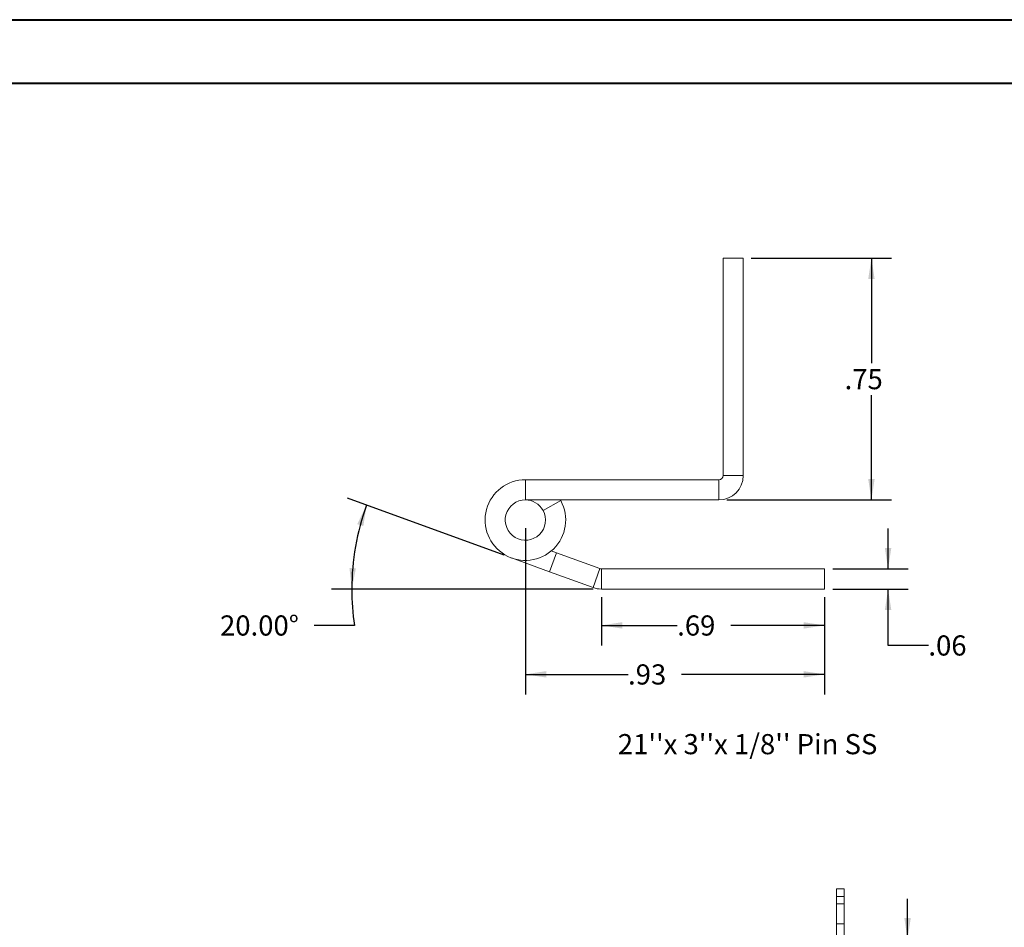
# Model space of a CAD drawing. Units: inches. Extents: x 0 to 23.4, y 0 to 16.5.
# Drawn here: x 11.2 to 17.3, y 10.9 to 16.5 of the extents above; entities that cross this region are included whole.
import ezdxf

# ---------------------------------------------------------------- set-up
doc = ezdxf.new("R2010")
doc.units = ezdxf.units.IN
doc.header["$MEASUREMENT"] = 0
doc.linetypes.add('HIDDEN', pattern=[0.075, 0.05, -0.025])
doc.layers.add('DIM', color=7, linetype='Continuous')
doc.styles.add('SLDTEXTSTYLE0', font='TXT', dxfattribs={"width": 0.75})
doc.dimstyles.new('SLDDIMSTYLE5', dxfattribs={"dimtxt": 0.125, "dimasz": 0.13, "dimexe": 0, "dimexo": 0.0625, "dimgap": 0.03125, "dimtad": 0, "dimtih": 1, "dimtoh": 1, "dimlfac": 4, "dimrnd": 1e-09, "dimzin": 4, "dimdsep": 46, "dimtxsty": 'SLDTEXTSTYLE0', "dimsah": 1, "dimcen": 0.09, "dimadec": 0, "dimazin": 1, "dimtfac": 1, "dimtdec": 3, "dimtmove": 0, "dimatfit": 0, "dimfxl": 1, "dimfrac": 2, "dimtolj": 1, "dimtzin": 12, "dimarcsym": 0})
doc.dimstyles.new('SLDDIMSTYLE7', dxfattribs={"dimtxt": 0.125, "dimasz": 0.13, "dimexe": 0, "dimexo": 0.0625, "dimgap": 0.03125, "dimtad": 0, "dimtih": 1, "dimtoh": 1, "dimlfac": 0.5, "dimrnd": 1e-09, "dimzin": 12, "dimdsep": 46, "dimtxsty": 'SLDTEXTSTYLE0', "dimsah": 1, "dimcen": 0.09, "dimadec": 0, "dimazin": 3, "dimtfac": 1, "dimtdec": 3, "dimtofl": 0, "dimtmove": 0, "dimatfit": 3, "dimfxl": 1, "dimfrac": 2, "dimtolj": 1, "dimtzin": 12, "dimarcsym": 0})
doc.dimstyles.new('SLDDIMSTYLE8', dxfattribs={"dimtxt": 0.125, "dimasz": 0.13, "dimexe": 0, "dimexo": 0.0625, "dimgap": 0.03125, "dimtad": 0, "dimtih": 1, "dimtoh": 1, "dimdec": 4, "dimlfac": 0.5, "dimzin": 4, "dimdsep": 46, "dimtxsty": 'SLDTEXTSTYLE0', "dimsah": 1, "dimcen": 0.09, "dimazin": 1, "dimtfac": 1, "dimtofl": 0, "dimtmove": 0, "dimatfit": 3, "dimfxl": 1, "dimfrac": 2, "dimtolj": 1, "dimtzin": 12, "dimarcsym": 0})
doc.dimstyles.new('SLDDIMSTYLE9', dxfattribs={"dimtxt": 0.125, "dimasz": 0.13, "dimexe": 0, "dimexo": 0.0625, "dimgap": 0.03125, "dimtad": 0, "dimtih": 1, "dimtoh": 1, "dimlfac": 0.5, "dimrnd": 1e-09, "dimzin": 12, "dimdsep": 46, "dimtxsty": 'SLDTEXTSTYLE0', "dimsah": 1, "dimcen": 0.09, "dimadec": 0, "dimazin": 3, "dimtfac": 1, "dimtdec": 3, "dimtmove": 0, "dimatfit": 0, "dimfxl": 1, "dimfrac": 2, "dimtolj": 1, "dimtzin": 12, "dimarcsym": 0})

# ---------------------------------------------------------------- blocks, each defined once
blk = doc.blocks.new('_D_13')
at = {"layer": 'DIM'}
for p, q in [((16.6824, 10.8427), (16.6824, 11.0927)), ((16.273, 10.8427), (16.8074, 10.8427)), ((16.1845, 10.4677), (16.8074, 10.4677)), ((16.6824, 10.4677), (16.6824, 10.2177))]:
    blk.add_line(p, q, dxfattribs=at)
for points in [[(16.6824, 10.8427), (16.7024, 10.9727), (16.6624, 10.9727)], [(16.6824, 10.4677), (16.6624, 10.3377), (16.7024, 10.3377)]]:
    blk.add_solid(points, dxfattribs=at)
at = {"layer": 'DIM', "char_height": 0.125, "attachment_point": 1, "style": 'SLDTEXTSTYLE0'}
for s, insert in [('1.50', (16.3128, 10.7385, -0.0241)), ('TYP', (16.7845, 10.7385, -0.0241))]:
    blk.add_mtext(s, dxfattribs=dict(at, insert=insert))
blk = doc.blocks.new('_D_14')
at = {"layer": 'DIM'}
for p, q in [((15.7132, 15.0652), (16.5834, 15.0652)), ((16.4584, 15.0652), (16.4584, 14.4149)), ((16.4584, 13.5662), (16.4584, 14.2165)), ((15.5622, 13.5662), (16.5834, 13.5662))]:
    blk.add_line(p, q, dxfattribs=at)
for points in [[(16.4584, 15.0652), (16.4384, 14.9352), (16.4784, 14.9352)], [(16.4584, 13.5662), (16.4784, 13.6962), (16.4384, 13.6962)]]:
    blk.add_solid(points, dxfattribs=at)
at = {"layer": 'DIM', "insert": (16.2921, 14.3776, 17.0079), "char_height": 0.125, "attachment_point": 1, "style": 'SLDTEXTSTYLE0'}
blk.add_mtext('.75', dxfattribs=at)
blk = doc.blocks.new('_D_15')
at = {"layer": 'DIM'}
for p, q in [((14.7834, 12.9633), (14.7834, 12.663)), ((16.168, 12.9633), (16.168, 12.663)), ((14.7834, 12.788), (15.2538, 12.788)), ((16.168, 12.788), (15.5863, 12.788))]:
    blk.add_line(p, q, dxfattribs=at)
for points in [[(14.7834, 12.788), (14.9134, 12.768), (14.9134, 12.808)], [(16.168, 12.788), (16.038, 12.808), (16.038, 12.768)]]:
    blk.add_solid(points, dxfattribs=at)
at = {"layer": 'DIM', "insert": (15.2538, 12.8499, 17.0079), "char_height": 0.125, "attachment_point": 1, "style": 'SLDTEXTSTYLE0'}
blk.add_mtext('.69', dxfattribs=at)
blk = doc.blocks.new('_D_16')
at = {"layer": 'DIM'}
for p, q in [((14.1798, 13.2233), (13.21, 13.5763)), ((14.7334, 13.0133), (13.1107, 13.0133)), ((13.2525, 12.788), (13.0025, 12.788))]:
    blk.add_line(p, q, dxfattribs=at)
for start, end in [(160, 180), (180, 188.52067)]:
    blk.add_arc((14.7568, 13.0133), 1.5211, start, end, dxfattribs=at)
for points in [[(13.3274, 13.5336), (13.2692, 13.4157), (13.3073, 13.4036)], [(13.2357, 13.0133), (13.2612, 13.1424), (13.2213, 13.1441)]]:
    blk.add_solid(points, dxfattribs=at)
at = {"layer": 'DIM', "insert": (12.4186, 12.8499, 17.0079), "char_height": 0.125, "attachment_point": 1, "style": 'SLDTEXTSTYLE0'}
blk.add_mtext('20.00°', dxfattribs=at)
blk = doc.blocks.new('_D_17')
at = {"layer": 'DIM'}
for p, q in [((14.3122, 13.3912), (14.3122, 12.3595)), ((16.168, 12.9633), (16.168, 12.3595)), ((14.3122, 12.4845), (14.949, 12.4845)), ((16.168, 12.4845), (15.2815, 12.4845))]:
    blk.add_line(p, q, dxfattribs=at)
for points in [[(14.3122, 12.4845), (14.4422, 12.4645), (14.4422, 12.5045)], [(16.168, 12.4845), (16.038, 12.5045), (16.038, 12.4645)]]:
    blk.add_solid(points, dxfattribs=at)
at = {"layer": 'DIM', "insert": (14.949, 12.5464, 17.0079), "char_height": 0.125, "attachment_point": 1, "style": 'SLDTEXTSTYLE0'}
blk.add_mtext('.93', dxfattribs=at)
blk = doc.blocks.new('_D_18')
at = {"layer": 'DIM'}
for p, q in [((16.5617, 13.1383), (16.5617, 13.3883)), ((16.218, 13.1383), (16.6867, 13.1383)), ((16.218, 13.0133), (16.6867, 13.0133)), ((16.5617, 12.6641), (16.5617, 13.0133)), ((16.8117, 12.6641), (16.5617, 12.6641))]:
    blk.add_line(p, q, dxfattribs=at)
for points in [[(16.5617, 13.1383), (16.5817, 13.2683), (16.5417, 13.2683)], [(16.5617, 13.0133), (16.5417, 12.8833), (16.5817, 12.8833)]]:
    blk.add_solid(points, dxfattribs=at)
at = {"layer": 'DIM', "insert": (16.8117, 12.726, 17.0079), "char_height": 0.125, "attachment_point": 1, "style": 'SLDTEXTSTYLE0'}
blk.add_mtext('.06', dxfattribs=at)

msp = doc.modelspace()

# ---------------------------------------------------------------- linework, layer by layer
at = {"color": 7, "linetype": 'Continuous', "lineweight": 40}
for p, q in [((0.0031, 16.54389), (23.38893, 16.54389)), ((0.98736, 16.15019), (22.99523, 16.15019))]:
    msp.add_line(p, q, dxfattribs=at)
at = {"color": 7, "linetype": 'Continuous', "lineweight": 15}
for p, q in [((15.53825, 15.06517), (15.53825, 13.71717)), ((15.53825, 15.06517), (15.66325, 15.06517)), ((15.66325, 15.06517), (15.66325, 13.71717)), ((14.31225, 13.69117), (14.31225, 13.56617)), ((15.51225, 13.69117), (14.31225, 13.69117)), ((15.51225, 13.69117), (15.51225, 13.56617)), ((15.53825, 13.71717), (15.66325, 13.71717)), ((15.51225, 13.56617), (14.31225, 13.56617)), ((14.42183, 13.5013), (14.53142, 13.56144)), ((14.53142, 13.56144), (14.52875, 13.56617)), ((14.46166, 13.12074), (14.22674, 13.20625)), ((14.46166, 13.12074), (14.50442, 13.2382)), ((14.47294, 13.24966), (14.50442, 13.2382)), ((14.50442, 13.2382), (14.77451, 13.1399)), ((14.77451, 13.1399), (14.73175, 13.02244)), ((14.7834, 13.13833), (14.7834, 13.01333)), ((14.7834, 13.13833), (16.16795, 13.13833)), ((16.16795, 13.13833), (16.16795, 13.01333)), ((14.46166, 13.12074), (14.73175, 13.02244)), ((14.7834, 13.01333), (16.16795, 13.01333)), ((16.24168, 11.10768), (16.24168, 11.15518)), ((16.24168, 11.15518), (16.28868, 11.15518)), ((16.28868, 11.15518), (16.28868, 11.10768)), ((16.28868, 11.10768), (16.24168, 11.10768)), ((16.24168, 10.824), (16.24168, 11.10768)), ((16.28868, 10.57768), (16.28868, 11.10768))]:
    msp.add_line(p, q, dxfattribs=at)
at = {"color": 7, "linetype": 'HIDDEN', "lineweight": 0}
for p, q in [((16.24168, 11.10768), (16.28868, 11.10768)), ((16.28868, 11.06143), (16.24168, 11.06143)), ((16.24168, 10.93643), (16.28868, 10.93643))]:
    msp.add_line(p, q, dxfattribs=at)
at = {"color": 7, "linetype": 'Continuous', "lineweight": 15}
for centre, radius, start, end in [((14.31225, 13.44117), 0.25, 90, 28.754823), ((15.51225, 13.71717), 0.026, 270, 0), ((15.51225, 13.71717), 0.151, 270, 0), ((14.31225, 13.44117), 0.125, 90, 28.754823), ((14.31225, 13.44117), 0.125, 28.754823, 90), ((14.7834, 13.16433), 0.026, 250, 270), ((14.7834, 13.16433), 0.151, 250, 270)]:
    msp.add_arc(centre, radius, start, end, dxfattribs=at)

# ---------------------------------------------------------------- texts
at = {"layer": 'DIM', "insert": (14.88591, 12.11406), "char_height": 0.125, "attachment_point": 1, "style": 'SLDTEXTSTYLE0'}
msp.add_mtext("21''x 3''x 1/8'' Pin SS", dxfattribs=at)

# ---------------------------------------------------------------- dimensions: what is measured, and where the dimension line sits
at = {"layer": 'DIM'}
for base, p1, p2, dimstyle, picture, middle in [((16.45837, 13.56617), (15.66325, 15.06517), (15.51225, 13.56617), 'SLDDIMSTYLE7', '_D_14', (16.45837, 14.31567)), ((16.56165, 13.01333), (16.16795, 13.13833), (16.16795, 13.01333), 'SLDDIMSTYLE9', '_D_18', (16.56165, 12.66411))]:
    dim = msp.add_linear_dim(base=base, p1=p1, p2=p2, angle=90, dimstyle=dimstyle, dxfattribs=at)
    dim.commit()
    dim.dimension.update_dxf_attribs({"geometry": picture, "text_midpoint": middle, "dimtype": 160})
dim = msp.add_angular_dim_2l(base=(13.25882, 13.27746), line1=((14.73175, 13.02244), (14.22674, 13.20625)), line2=((14.7834, 13.01333), (16.16795, 13.01333)), dimstyle='SLDDIMSTYLE8', dxfattribs=at)
dim.commit()
dim.dimension.update_dxf_attribs({"geometry": '_D_16', "text_midpoint": (13.2525, 12.78796), "dimtype": 162})
for base, p1, picture, middle in [((16.16795, 12.4845), (14.31225, 13.44117), '_D_17', (15.11526, 12.4845)), ((16.16795, 12.78796), (14.7834, 13.01333), '_D_15', (15.42004, 12.78796))]:
    dim = msp.add_linear_dim(base=base, p1=p1, p2=(16.16795, 13.01333), dimstyle='SLDDIMSTYLE7', dxfattribs=at)
    dim.commit()
    dim.dimension.update_dxf_attribs({"geometry": picture, "text_midpoint": middle, "dimtype": 160})
dim = msp.add_linear_dim(base=(16.68238, 10.46768), p1=(16.223, 10.84268), p2=(16.1345, 10.46768), angle=90, text='<> TYP', dimstyle='SLDDIMSTYLE5', dxfattribs=at)
dim.commit()
dim.dimension.update_dxf_attribs({"geometry": '_D_13', "text_midpoint": (16.68238, 10.67661), "dimtype": 160})

doc.saveas('drawing.dxf')
